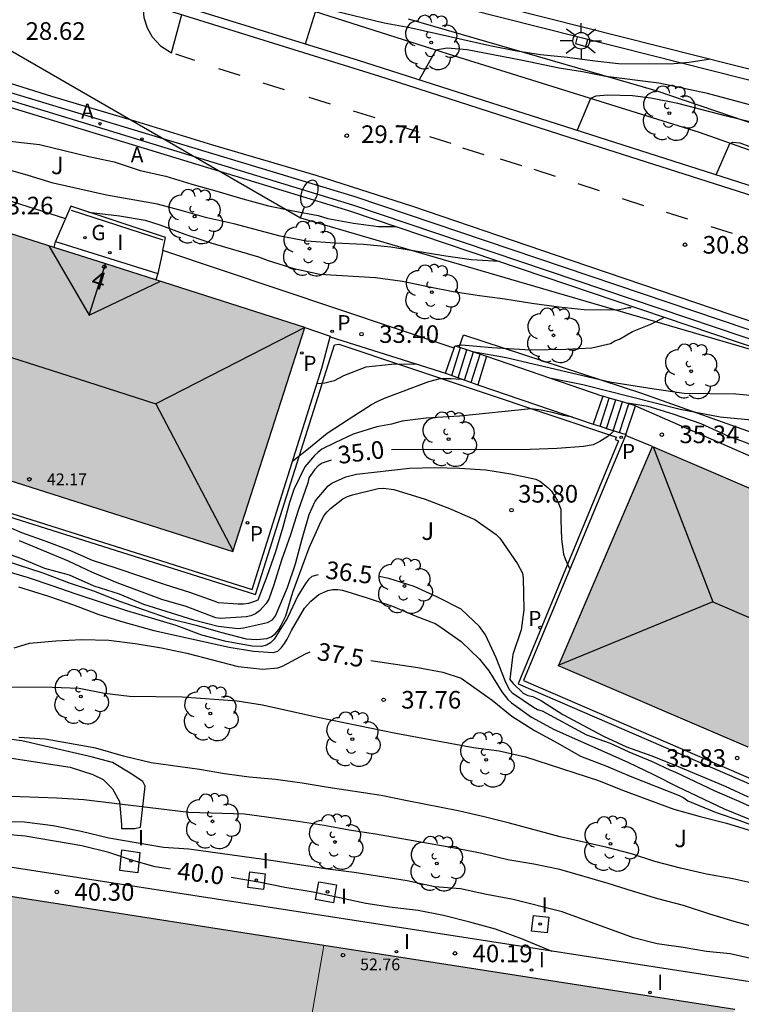
# Model space of a CAD drawing. Units: metres. Extents: x 582044 to 582396, y 4796040 to 4796291.
# Drawn here: x 582292 to 582323, y 4796068 to 4796109 of the extents above; entities that cross this region are included whole.
import ezdxf
from ezdxf.enums import TextEntityAlignment as Align

# ---------------------------------------------------------------- set-up
doc = ezdxf.new("R2010")
doc.units = ezdxf.units.M
for name, color, linetype in [('020104', 34, 'Continuous'), ('020204', 9, 'Continuous'), ('020307', 24, 'Continuous'), ('020308', 9, 'Continuous'), ('060106', 9, 'BARANDILLA'), ('060108', 9, 'Continuous'), ('060113', 4, 'Continuous'), ('060117', 9, 'Continuous'), ('060124', 9, 'Continuous'), ('060141', 9, 'Continuous'), ('060145', 9, 'Continuous'), ('070105', 6, 'Continuous'), ('080109', 9, 'Continuous'), ('080110', 9, 'Continuous'), ('080201', 9, 'Continuous'), ('080202', 9, 'Continuous'), ('080303', 9, 'Continuous'), ('080308', 9, 'Continuous'), ('100105', 3, 'Continuous'), ('100107', 3, 'Continuous'), ('100113', 9, 'Continuous'), ('100115', 4, 'Continuous'), ('100116', 71, 'Continuous'), ('100118', 9, 'Continuous'), ('100202', 3, 'Continuous'), ('100302', 7, 'Continuous'), ('200205', 4, 'Continuous'), ('200305', 4, 'Continuous'), ('210201', 9, 'Continuous'), ('210203', 4, 'Continuous'), ('210205', 4, 'Continuous'), ('210301', 9, 'Continuous'), ('210303', 4, 'Continuous'), ('210305', 4, 'Continuous'), ('220104', 9, 'LINEA_ELECTRICA'), ('230204', 9, 'Continuous'), ('230304', 9, 'Continuous'), ('250202', 9, 'Continuous'), ('250206', 9, 'Continuous'), ('260101', 9, 'Continuous'), ('270204', 9, 'Continuous'), ('270304', 9, 'Continuous'), ('990501', 21, 'Continuous')]:
    doc.layers.add(name, color=color, linetype=linetype)
for name, color, linetype, lineweight in [('020105', 24, 'Continuous', 30), ('080111', 7, 'Continuous', 30), ('080117', 7, 'Continuous', 20)]:
    doc.layers.add(name, color=color, linetype=linetype, lineweight=lineweight)
doc.styles.add('ARIAL', font='ARIAL.TTF', dxfattribs={"height": 1})
doc.styles.add('ARIALI', font='ARIALI.TTF', dxfattribs={"height": 1})
doc.styles.add('ROMANS', font='romans__.ttf', dxfattribs={"height": 1})
doc.styles.get("Standard").update_dxf_attribs({"font": 'txt.shx'})
doc.linetypes.add('BARANDILLA', pattern='A,1,[201,DONOSTI.shx,S=0.1,R=0,X=0,Y=0],1', length=2)
doc.linetypes.add('LINEA_ELECTRICA', pattern='A,7.5,-0.3,["E",Standard,S=0.25,R=0,X=-0.1,Y=-0.1],-0.3', length=8.1)

# ---------------------------------------------------------------- blocks, each defined once
blk = doc.blocks.new('PLUVI3')
blk.add_circle((0, 0), 0.055)
blk = doc.blocks.new('REGAS')
blk.add_circle((0, 0), 0.055)
blk = doc.blocks.new('COTAPU')
blk.add_circle((0, 0), 0.075)
blk = doc.blocks.new('ABAS')
blk.add_circle((0, 0), 0.055)
blk = doc.blocks.new('REIND')
blk.add_circle((0, 0), 0.055)
blk = doc.blocks.new('FAREDI')
blk.add_line((0, 0), (0.5, 0))
blk.add_lwpolyline([(0.5, 0, 0.159986), (0.538, -0.117, 0.106322), (0.675, -0.238, 0.071006), (0.858, -0.309, 0.057309), (1.099, -0.337, 0.057309), (1.339, -0.309, 0.071006), (1.522, -0.238, 0.106322), (1.659, -0.117, 0.159986), (1.697, 0, 0.159986), (1.659, 0.117, 0.106322), (1.522, 0.238, 0.071006), (1.339, 0.309, 0.057309), (1.099, 0.337, 0.057309), (0.858, 0.309, 0.071006), (0.675, 0.238, 0.106322), (0.538, 0.117, 0.159986)], format="xyb", close=True)
blk = doc.blocks.new('PLUVI1')
blk.add_circle((0, 0), 0.055)
blk = doc.blocks.new('BloquePortal')
blk.add_circle((0, 0), 0.075)
at = {"flags": 5}
blk.add_attdef('INDICE', text='', height=0.75, dxfattribs=at).set_placement((0, 0), align=Align.MIDDLE_CENTER)
blk = doc.blocks.new('FAROLA')
for p, q in [((-0.63, 0.51), (-0.255, 0.245)), ((0, 0.355), (0, 0.755)), ((0.605, 0.49), (0.276, 0.223)), ((-0.355, 0), (-0.895, 0)), ((0.355, 0), (0.855, 0)), ((-0.65, -0.52), (-0.255, -0.24)), ((0, -0.355), (0, -0.755)), ((0.585, -0.52), (0.256, -0.246))]:
    blk.add_line(p, q)
blk.add_circle((0, 0), 0.355)
blk = doc.blocks.new('PLUVI2')
blk.add_circle((0, 0), 0.055)
blk = doc.blocks.new('PUNTO')
blk.add_circle((0, 0), 0.075)
blk = doc.blocks.new('ARBOL')
blk.add_circle((0, 0), 0.0587)
for centre, radius, start, end in [((-0.564, 0.381), 0.532, 92.28, 254.58), ((-0.28, 0.855), 0.3, 359.2878, 173.6078), ((0.097, 0.97), 0.21, 23.1565, 160.4665), ((0.438, 0.881), 0.24, 301.578, 139.328), ((-0.091, 0.321), 0.12, 119.14, 310.56), ((0.656, 0.288), 0.443, 319.8556, 114.7656), ((0.819, -0.249), 0.383, 235.5275, 62.0275), ((-0.556, -0.339), 0.555, 142.64, 266.54), ((-0.039, -0.384), 0.21, 189.64, 323.88), ((0.299, -0.624), 0.532, 224.67, 0.24), ((-0.301, -0.676), 0.45, 213.78, 295.32)]:
    blk.add_arc(centre, radius, start, end)

msp = doc.modelspace()

# ---------------------------------------------------------------- hatches: boundary and pattern name
at = {"layer": '990501'}
for points in [[(582287.657, 4796101.722), (582293.92, 4796099.733), (582296.127, 4796099.032), (582298.256, 4796098.351), (582304.596, 4796096.322), (582301.536, 4796086.793), (582284.627, 4796092.163)], [(582335.838, 4796084.228), (582335.875, 4796084.212), (582331.855, 4796074.882), (582328.585, 4796076.282), (582323.486, 4796078.464), (582315.406, 4796081.922), (582319.406, 4796091.262), (582325.505, 4796088.651), (582329.743, 4796086.837)], [(582305.416, 4796070.013), (582296.686, 4796071.383), (582287.956, 4796072.743), (582287.903, 4796072.394), (582286.538, 4796063.383), (582286.441, 4796062.743), (582286.436, 4796062.714), (582286.578, 4796062.691), (582292.957, 4796061.692), (582297.536, 4796060.975), (582303.676, 4796060.013), (582304.546, 4796065.013)], [(582305.416, 4796070.013), (582304.546, 4796065.013), (582303.676, 4796060.013), (582310.215, 4796059.001), (582312.465, 4796058.653), (582314.796, 4796058.285), (582321.255, 4796057.263), (582321.288, 4796057.462), (582322.859, 4796066.954), (582322.915, 4796067.293)]]:
    msp.add_hatch(color=256, dxfattribs=at).paths.add_polyline_path(points)

# ---------------------------------------------------------------- linework, layer by layer
at = {"layer": '020104', "flags": 128}
for points, elevation in [([(582304.627, 4796108.402), (582305.057, 4796109.762), (582305.337, 4796109.862), (582305.747, 4796109.842), (582307.977, 4796109.302), (582309.067, 4796109.092), (582312.486, 4796108.332), (582313.636, 4796108.102), (582314.636, 4796107.952), (582315.796, 4796107.832), (582316.956, 4796107.682), (582317.956, 4796107.572), (582320.156, 4796107.552), (582320.976, 4796107.622), (582321.876, 4796107.762)], 29.5), ([(582340.136, 4796101.511), (582339.136, 4796101.511), (582338.486, 4796101.461), (582337.406, 4796101.471), (582336.316, 4796101.721), (582335.206, 4796102.151), (582334.196, 4796102.501), (582331.006, 4796103.222), (582329.986, 4796103.532), (582326.736, 4796104.202), (582325.706, 4796104.512), (582323.606, 4796105.072), (582322.566, 4796105.322), (582320.486, 4796105.862), (582319.336, 4796106.092), (582318.556, 4796106.182), (582317.506, 4796106.222), (582316.996, 4796106.172), (582316.766, 4796106.072), (582316.206, 4796104.722)], 30.5), ([(582291.377, 4796104.332), (582293.297, 4796104.112), (582295.407, 4796103.602), (582296.477, 4796103.382), (582297.587, 4796103.012), (582298.687, 4796102.762), (582299.787, 4796102.422), (582300.857, 4796102.132), (582301.957, 4796101.802), (582303.057, 4796101.512), (582304.107, 4796101.292), (582305.167, 4796101.092), (582305.577, 4796100.972), (582306.676, 4796100.762), (582307.746, 4796100.622), (582308.496, 4796100.622)], 32), ([(582322.116, 4796102.832), (582322.706, 4796104.162), (582322.826, 4796104.222), (582323.136, 4796104.182), (582324.286, 4796103.762), (582324.506, 4796103.702), (582325.506, 4796103.352), (582326.606, 4796102.992), (582327.756, 4796102.662), (582329.996, 4796102.172), (582333.346, 4796101.502), (582334.436, 4796101.221), (582335.216, 4796101.081), (582336.406, 4796100.911), (582337.786, 4796100.791), (582338.876, 4796100.851), (582340.666, 4796101.041)], 31), ([(582295.387, 4796101.242), (582296.707, 4796101.082), (582297.797, 4796100.892), (582298.427, 4796100.702), (582299.487, 4796100.302), (582300.597, 4796099.932), (582302.627, 4796099.332), (582303.037, 4796099.182), (582304.137, 4796098.842), (582305.246, 4796098.592), (582307.616, 4796098.462), (582308.756, 4796098.302), (582309.906, 4796098.052), (582310.916, 4796097.852), (582312.036, 4796097.682), (582313.126, 4796097.552), (582314.266, 4796097.362), (582315.426, 4796097.202), (582316.506, 4796097.092), (582317.576, 4796097.072), (582318.006, 4796097.092), (582318.386, 4796097.172), (582318.506, 4796097.182)], 33), ([(582311.006, 4796095.552), (582311.286, 4796095.582), (582312.566, 4796095.472), (582314.216, 4796095.382), (582315.716, 4796095.402), (582316.826, 4796095.462), (582317.626, 4796095.642), (582317.806, 4796095.752), (582318.006, 4796095.832), (582318.556, 4796096.152), (582319.336, 4796096.462), (582319.926, 4796096.762)], 33.5), ([(582311.746, 4796095.302), (582313.176, 4796095.052), (582317.586, 4796094.012), (582319.486, 4796093.712), (582320.756, 4796093.532), (582322.966, 4796093.502), (582324.016, 4796093.402)], 34), ([(582309.366, 4796094.762), (582308.296, 4796094.752), (582307.206, 4796094.642), (582306.246, 4796094.262), (582305.846, 4796094.052), (582305.456, 4796093.952), (582305.126, 4796093.932)], 33.5), ([(582304.086, 4796090.652), (582304.686, 4796091.122), (582305.546, 4796091.832), (582306.496, 4796092.432), (582307.436, 4796093.052), (582307.676, 4796093.182), (582307.996, 4796093.322), (582309.876, 4796094.032), (582310.366, 4796094.162), (582310.826, 4796094.162), (582311.256, 4796094.132)], 34), ([(582342.985, 4796081.532), (582342.245, 4796082.262), (582341.095, 4796083.792), (582340.385, 4796084.622), (582339.585, 4796085.462), (582338.545, 4796086.222), (582337.625, 4796086.822), (582336.605, 4796087.392), (582335.505, 4796087.892), (582334.485, 4796088.472), (582333.385, 4796089.032), (582332.286, 4796089.512), (582331.186, 4796090.102), (582330.286, 4796090.552), (582329.656, 4796090.822), (582328.506, 4796091.252), (582327.586, 4796091.622), (582326.476, 4796092.012), (582325.426, 4796092.242), (582324.226, 4796092.322), (582322.296, 4796092.512), (582320.586, 4796092.832), (582316.436, 4796093.892), (582315.096, 4796094.152)], 34.5), ([(582316.006, 4796092.512), (582315.616, 4796092.582), (582315.156, 4796092.702), (582314.666, 4796092.802), (582314.246, 4796092.862), (582311.186, 4796092.552), (582309.766, 4796092.472), (582308.746, 4796092.332), (582308.286, 4796092.212), (582307.666, 4796092.102), (582306.656, 4796091.782), (582305.876, 4796091.422), (582305.326, 4796091.142), (582305.156, 4796091.012), (582305.006, 4796090.872), (582304.596, 4796090.392), (582304.136, 4796089.432), (582303.946, 4796088.872), (582303.666, 4796087.833), (582303.356, 4796086.783), (582302.986, 4796085.723), (582302.596, 4796084.723), (582302.416, 4796084.643), (582302.206, 4796084.573), (582301.986, 4796084.553), (582301.756, 4796084.553), (582300.926, 4796084.603), (582300.736, 4796084.683), (582299.696, 4796085.043), (582298.666, 4796085.373), (582296.566, 4796086.083), (582295.556, 4796086.403), (582294.557, 4796086.843), (582293.577, 4796087.223), (582292.547, 4796087.583), (582291.547, 4796088.013)], 34.5), ([(582291.437, 4796086.873), (582292.497, 4796086.503), (582293.517, 4796086.083), (582294.567, 4796085.793), (582295.616, 4796085.333), (582296.696, 4796084.993), (582297.726, 4796084.553), (582299.866, 4796083.883), (582300.906, 4796083.613), (582301.756, 4796083.513), (582301.986, 4796083.543), (582303.016, 4796083.763), (582303.226, 4796083.883), (582303.346, 4796084.053), (582303.866, 4796085.253), (582304.206, 4796086.263), (582304.486, 4796087.323), (582304.786, 4796088.362), (582305.046, 4796088.932), (582305.596, 4796089.592), (582305.756, 4796089.702), (582306.346, 4796089.972), (582306.796, 4796090.082), (582309.056, 4796090.332), (582310.136, 4796090.372), (582311.186, 4796090.342), (582312.316, 4796090.262), (582313.376, 4796090.102), (582314.436, 4796089.872), (582314.616, 4796089.782), (582314.956, 4796089.512), (582315.106, 4796089.352), (582315.356, 4796088.972), (582315.506, 4796088.592), (582315.506, 4796088.142), (582315.536, 4796087.322), (582315.626, 4796086.682), (582315.696, 4796086.472), (582315.866, 4796086.102), (582315.906, 4796086.052)], 35.5), ([(582291.287, 4796086.583), (582293.437, 4796085.883), (582294.557, 4796085.463), (582295.596, 4796085.113), (582296.706, 4796084.683), (582297.756, 4796084.303), (582298.826, 4796083.933), (582299.966, 4796083.653), (582301.006, 4796083.353), (582302.096, 4796083.073), (582302.556, 4796083.043), (582302.976, 4796083.083), (582303.166, 4796083.153), (582303.336, 4796083.283), (582303.496, 4796083.473), (582303.596, 4796083.653), (582303.786, 4796084.053), (582304.086, 4796085.053), (582304.786, 4796086.953), (582305.226, 4796087.932), (582305.416, 4796088.302), (582305.546, 4796088.472), (582305.696, 4796088.622), (582306.216, 4796089.032), (582306.416, 4796089.132), (582306.626, 4796089.202), (582307.726, 4796089.472), (582307.956, 4796089.492), (582308.386, 4796089.432), (582309.726, 4796089.012), (582310.766, 4796088.622), (582311.846, 4796088.152), (582312.756, 4796087.512), (582312.906, 4796087.352), (582313.656, 4796086.262), (582313.866, 4796085.872), (582313.906, 4796085.672), (582313.936, 4796084.302), (582313.816, 4796083.462), (582313.466, 4796082.412), (582313.426, 4796082.182), (582313.336, 4796081.343), (582313.466, 4796081.183), (582313.906, 4796080.753), (582314.106, 4796080.663), (582314.316, 4796080.613), (582314.686, 4796080.433), (582315.596, 4796079.853), (582317.326, 4796078.932), (582318.306, 4796078.472), (582319.376, 4796078.092), (582320.406, 4796077.682), (582322.506, 4796076.802), (582323.485, 4796076.342)], 36), ([(582292.407, 4796085.293), (582293.687, 4796084.883), (582294.746, 4796084.513), (582295.826, 4796084.113), (582296.846, 4796083.793), (582298.166, 4796083.433), (582301.376, 4796082.723), (582302.416, 4796082.553), (582303.256, 4796082.493), (582303.456, 4796082.553), (582303.606, 4796082.703), (582303.736, 4796082.873), (582303.846, 4796083.053), (582304.036, 4796083.433), (582304.586, 4796084.373), (582304.856, 4796084.683), (582305.196, 4796084.963), (582305.576, 4796085.133), (582305.786, 4796085.173), (582306.006, 4796085.173), (582306.206, 4796085.143), (582307.256, 4796084.823), (582308.336, 4796084.463), (582309.296, 4796084.053), (582310.156, 4796083.723), (582310.346, 4796083.603), (582311.266, 4796082.953), (582312.046, 4796082.213), (582312.436, 4796081.703), (582312.996, 4796080.823), (582313.246, 4796080.493), (582313.406, 4796080.343), (582314.256, 4796079.743), (582315.216, 4796079.213), (582318.366, 4796077.823), (582319.456, 4796077.302), (582320.466, 4796076.782), (582322.466, 4796075.842), (582323.535, 4796075.392)], 37), ([(582291.626, 4796081.033), (582293.846, 4796081.013), (582294.996, 4796080.973), (582296.066, 4796080.753), (582297.126, 4796080.633), (582299.376, 4796080.603), (582301.716, 4796080.433), (582302.796, 4796080.263), (582305.156, 4796079.743), (582308.476, 4796079.053), (582311.786, 4796078.453), (582312.876, 4796078.303), (582313.996, 4796078.043), (582317.116, 4796077.043), (582318.136, 4796076.623), (582320.316, 4796075.823), (582321.436, 4796075.512), (582322.565, 4796075.222), (582323.625, 4796074.902)], 38), ([(582323.975, 4796072.603), (582322.825, 4796072.853), (582321.715, 4796073.053), (582320.596, 4796073.303), (582319.506, 4796073.593), (582318.516, 4796073.923), (582317.476, 4796074.183), (582315.476, 4796074.643), (582313.326, 4796075.223), (582312.236, 4796075.493), (582311.126, 4796075.753), (582308.956, 4796076.173), (582307.856, 4796076.403), (582305.596, 4796076.743), (582304.486, 4796076.933), (582303.346, 4796077.083), (582302.226, 4796077.183), (582301.176, 4796077.323), (582300.116, 4796077.513), (582298.056, 4796077.793), (582296.876, 4796078.083), (582295.696, 4796078.423), (582293.536, 4796078.803), (582292.426, 4796078.873)], 38.5), ([(582325.135, 4796070.423), (582322.885, 4796071.043), (582321.855, 4796071.353), (582320.725, 4796071.723), (582319.635, 4796072.003), (582318.556, 4796072.323), (582317.516, 4796072.663), (582315.466, 4796073.253), (582314.356, 4796073.473), (582313.246, 4796073.663), (582312.136, 4796073.933), (582311.056, 4796074.153), (582307.606, 4796074.763), (582306.486, 4796074.933), (582305.426, 4796075.123), (582304.316, 4796075.293), (582302.036, 4796075.603), (582299.666, 4796075.683), (582295.186, 4796076.223), (582294.036, 4796076.283), (582291.696, 4796076.373)], 39), ([(582323.905, 4796069.393), (582322.715, 4796069.663), (582321.705, 4796069.763), (582320.715, 4796069.933), (582319.605, 4796070.093), (582318.605, 4796070.343), (582315.556, 4796071.453), (582313.476, 4796071.973), (582312.346, 4796072.183), (582311.226, 4796072.433), (582310.136, 4796072.513), (582308.966, 4796072.763), (582306.706, 4796073.123), (582305.576, 4796073.263), (582303.246, 4796073.623), (582299.656, 4796074.123), (582298.576, 4796074.183), (582296.256, 4796074.583), (582295.076, 4796074.873), (582293.876, 4796075.113), (582292.656, 4796075.263), (582291.426, 4796075.303)], 39.5)]:
    msp.add_lwpolyline(points, dxfattribs=dict(at, elevation=elevation))
at = {"layer": '020105', "flags": 128}
for points, elevation in [([(582329.516, 4796104.432), (582328.416, 4796104.722), (582327.316, 4796104.972), (582326.176, 4796105.172), (582325.046, 4796105.422), (582323.926, 4796105.702), (582321.756, 4796106.292), (582319.676, 4796106.722), (582317.426, 4796107.012), (582316.426, 4796107.212), (582315.436, 4796107.362), (582313.806, 4796107.702), (582311.517, 4796108.142), (582310.667, 4796108.222), (582310.177, 4796108.132), (582309.477, 4796106.872)], 30), ([(582312.876, 4796099.132), (582311.706, 4796099.202), (582310.606, 4796099.362), (582308.266, 4796099.752), (582307.116, 4796099.862), (582305.886, 4796099.922), (582304.677, 4796100.002), (582303.547, 4796100.212), (582301.577, 4796100.742), (582300.427, 4796100.992), (582299.437, 4796101.282), (582298.327, 4796101.572), (582296.157, 4796101.962), (582293.887, 4796102.472), (582292.817, 4796102.802), (582291.787, 4796103.092)], 32.5), ([(582326.136, 4796090.302), (582324.556, 4796090.922), (582323.376, 4796091.432), (582322.656, 4796091.682), (582321.476, 4796092.222), (582320.296, 4796092.642), (582319.226, 4796092.962), (582318.326, 4796093.102)], 35), ([(582317.766, 4796091.932), (582317.506, 4796091.682), (582317.166, 4796091.472), (582316.876, 4796091.332), (582316.476, 4796091.262), (582315.356, 4796091.182), (582314.196, 4796091.132), (582308.286, 4796091.122)], 35), ([(582305.726, 4796090.682), (582305.346, 4796090.552), (582305.176, 4796090.432), (582305.006, 4796090.262), (582304.766, 4796089.922), (582304.736, 4796089.712), (582304.316, 4796088.542), (582303.986, 4796087.493), (582303.606, 4796086.423), (582303.286, 4796085.373), (582303.066, 4796084.763), (582302.956, 4796084.583), (582302.666, 4796084.263), (582302.506, 4796084.143), (582302.306, 4796084.053), (582302.096, 4796084.013), (582301.006, 4796083.933), (582300.816, 4796083.973), (582299.546, 4796084.453), (582298.506, 4796084.753), (582296.606, 4796085.463), (582295.556, 4796085.903), (582294.537, 4796086.383), (582292.447, 4796087.243)], 35), ([(582305.166, 4796085.793), (582304.906, 4796085.723), (582304.756, 4796085.593), (582304.626, 4796085.423), (582304.306, 4796084.903), (582303.856, 4796083.963), (582303.296, 4796083.053), (582303.136, 4796082.903), (582302.966, 4796082.803), (582302.756, 4796082.753), (582302.356, 4796082.763), (582301.256, 4796082.963), (582300.216, 4796083.223), (582299.116, 4796083.643), (582297.016, 4796084.263), (582294.856, 4796084.973), (582293.837, 4796085.333), (582292.827, 4796085.663), (582291.817, 4796085.973)], 36.5), ([(582324.505, 4796075.512), (582323.095, 4796076.152), (582322.076, 4796076.582), (582320.376, 4796077.402), (582320.186, 4796077.472), (582319.406, 4796077.842), (582318.416, 4796078.242), (582317.616, 4796078.612), (582316.606, 4796078.973), (582314.726, 4796079.993), (582314.516, 4796080.053), (582314.346, 4796080.143), (582313.466, 4796080.743), (582313.326, 4796080.903), (582313.136, 4796081.283), (582312.746, 4796082.262), (582312.296, 4796083.242), (582312.046, 4796083.602), (582311.256, 4796084.332), (582310.256, 4796084.852), (582309.256, 4796085.302), (582308.186, 4796085.642), (582307.766, 4796085.723)], 36.5), ([(582292.227, 4796082.683), (582292.876, 4796082.883), (582293.996, 4796082.993), (582295.106, 4796083.043), (582296.246, 4796083.013), (582297.376, 4796082.873), (582298.496, 4796082.683), (582299.576, 4796082.463), (582301.756, 4796081.893), (582302.816, 4796081.783), (582303.446, 4796081.833), (582303.656, 4796081.903), (582304.626, 4796082.433), (582304.826, 4796082.513)], 37.5), ([(582307.416, 4796082.143), (582309.416, 4796081.853), (582310.476, 4796081.653), (582311.256, 4796081.393), (582312.576, 4796080.463), (582313.416, 4796079.783), (582314.386, 4796079.163), (582315.376, 4796078.633), (582316.346, 4796078.073), (582317.426, 4796077.663), (582318.456, 4796077.223), (582320.546, 4796076.402), (582320.746, 4796076.302), (582320.916, 4796076.172), (582322.126, 4796075.672), (582323.125, 4796075.332), (582325.125, 4796074.592)], 37.5), ([(582298.886, 4796073.263), (582298.226, 4796073.373), (582297.216, 4796073.643), (582296.246, 4796073.973), (582295.096, 4796074.263), (582292.696, 4796074.673), (582290.566, 4796074.853)], 40), ([(582315.136, 4796069.763), (582313.876, 4796070.293), (582312.716, 4796070.713), (582311.626, 4796071.013), (582310.506, 4796071.293), (582309.426, 4796071.513), (582308.316, 4796071.633), (582307.196, 4796071.803), (582304.956, 4796072.293), (582303.756, 4796072.493), (582302.706, 4796072.703), (582301.466, 4796072.913)], 40)]:
    msp.add_lwpolyline(points, dxfattribs=dict(at, elevation=elevation))
at = {"layer": '060106'}
msp.add_polyline3d([(582298.567, 4796100.042, 33.469), (582294.667, 4796101.302, 33.429)], dxfattribs=at)
at = {"layer": '060108'}
for points in [[(582293.257, 4796111.922, 28.709), (582306.867, 4796107.712, 29.809), (582328.046, 4796100.932, 31.459)], [(582327.856, 4796094.762, 31.519), (582306.747, 4796101.892, 29.959), (582288.257, 4796107.462, 28.739)]]:
    msp.add_polyline3d(points, dxfattribs=at)
at = {"layer": '060113'}
for points in [[(582297.107, 4796110.362, 28.809), (582307.737, 4796107.042, 29.689), (582315.846, 4796104.432, 30.349), (582326.306, 4796101.092, 31.149), (582330.806, 4796099.602, 31.539), (582332.786, 4796098.792, 31.589), (582334.866, 4796097.922, 31.789), (582337.516, 4796096.682, 32.089), (582339.115, 4796095.762, 32.089), (582339.555, 4796095.437, 32.104), (582340.655, 4796094.627, 32.142), (582340.865, 4796094.472, 32.149), (582342.465, 4796093.432, 32.339), (582343.785, 4796092.512, 32.529), (582345.535, 4796091.052, 32.649), (582346.605, 4796090.152, 32.769), (582348.175, 4796088.682, 32.859)], [(582347.345, 4796082.182, 33.129), (582346.085, 4796083.462, 32.969), (582344.345, 4796085.222, 32.829), (582342.515, 4796086.872, 32.649), (582341.015, 4796088.122, 32.469), (582339.225, 4796089.462, 32.259), (582337.585, 4796090.592, 32.149), (582335.655, 4796091.762, 31.969), (582333.586, 4796092.892, 31.799), (582331.846, 4796093.742, 31.669), (582330.256, 4796094.362, 31.509), (582327.576, 4796095.262, 31.339), (582322.756, 4796096.872, 30.949), (582315.946, 4796099.182, 30.409), (582309.196, 4796101.472, 29.969), (582305.077, 4796102.802, 29.629), (582300.687, 4796104.082, 29.369), (582297.357, 4796105.112, 29.129), (582293.827, 4796106.162, 28.849), (582290.107, 4796107.322, 28.619), (582285.937, 4796108.362, 28.329), (582280.627, 4796109.722, 28.149)]]:
    msp.add_polyline3d(points, dxfattribs=at)
at = {"layer": '060117'}
for points in [[(582310.589, 4796094.381, 33.639), (582310.961, 4796095.45, 33.639)], [(582310.961, 4796095.45, 33.639), (582310.996, 4796095.552, 33.639), (582311.182, 4796095.49, 33.754)], [(582311.182, 4796095.49, 33.754), (582311.227, 4796095.475, 33.782), (582312.336, 4796095.102, 34.469)], [(582312.336, 4796095.102, 34.469), (582311.966, 4796093.892, 34.469)], [(582317.296, 4796093.402, 34.569), (582316.886, 4796092.212, 34.569)], [(582318.686, 4796092.992, 35.209), (582318.407, 4796093.074, 35.08), (582318.128, 4796093.157, 34.952), (582317.566, 4796093.322, 34.693), (582317.296, 4796093.402, 34.569)], [(582318.271, 4796091.767, 35.359), (582318.686, 4796092.992, 35.209)]]:
    msp.add_polyline3d(points, dxfattribs=at)
at = {"layer": '060124'}
for points in [[(582293.92, 4796099.733, 33.532), (582293.987, 4796099.992, 33.609)], [(582293.987, 4796099.992, 33.609), (582298.347, 4796098.622, 33.609)], [(582298.347, 4796098.622, 33.609), (582298.256, 4796098.351, 33.589)]]:
    msp.add_polyline3d(points, dxfattribs=at)
at = {"layer": '060141'}
for points in [[(582310.863, 4796094.284, 33.789), (582311.227, 4796095.475, 33.789)], [(582311.126, 4796094.182, 33.969), (582311.506, 4796095.381, 33.969)], [(582311.406, 4796094.082, 34.129), (582311.785, 4796095.287, 34.129)], [(582311.692, 4796093.99, 34.289), (582312.069, 4796095.192, 34.289)], [(582310.856, 4796094.262, 33.789), (582310.863, 4796094.284, 33.789)], [(582311.686, 4796093.972, 34.289), (582311.692, 4796093.99, 34.289)], [(582317.175, 4796092.119, 34.719), (582317.566, 4796093.322, 34.719)], [(582317.455, 4796092.029, 34.889), (582317.845, 4796093.24, 34.889)], [(582317.736, 4796091.932, 35.039), (582318.128, 4796093.157, 35.039)], [(582318.006, 4796091.852, 35.209), (582318.407, 4796093.074, 35.209)]]:
    msp.add_polyline3d(points, dxfattribs=at)
at = {"layer": '060145'}
for points in [[(582294.407, 4796100.962, 33.486), (582293.987, 4796099.992, 33.609)], [(582298.553, 4796099.607, 33.519), (582298.347, 4796098.622, 33.609)], [(582304.596, 4796096.322, 33.689), (582305.686, 4796095.952, 33.679), (582305.682, 4796095.934, 33.679)]]:
    msp.add_polyline3d(points, dxfattribs=at)
at = {"layer": '070105'}
for points in [[(582298.637, 4796111.912, 29.039), (582298.247, 4796112.052, 29.079), (582298.757, 4796113.592, 28.819), (582332.586, 4796105.051, 28.739), (582336.846, 4796104.801, 28.699), (582336.822, 4796104.715, 28.668), (582336.773, 4796104.535, 28.605)], [(582289.097, 4796106.892, 28.789), (582306.627, 4796101.552, 29.959), (582330.376, 4796093.542, 31.759)], [(582330.256, 4796093.262, 31.759), (582306.517, 4796101.282, 29.959), (582289.007, 4796106.612, 28.789)]]:
    msp.add_polyline3d(points, dxfattribs=at)
at = {"layer": '080109'}
for points in [[(582295.417, 4796096.852, 43.359), (582295.757, 4796097.932, 43.359), (582296.107, 4796099.032, 43.359)], [(582304.596, 4796096.322, 43.479), (582298.257, 4796093.082, 44.569)], [(582290.757, 4796095.473, 44.589), (582294.507, 4796094.283, 44.579), (582298.257, 4796093.082, 44.569)], [(582298.257, 4796093.082, 44.569), (582301.546, 4796086.803, 42.519)], [(582319.436, 4796091.252, 45.799), (582321.976, 4796084.642, 46.829)], [(582321.976, 4796084.642, 46.829), (582315.426, 4796081.952, 45.799)], [(582321.976, 4796084.642, 46.829), (582325.616, 4796083.082, 46.829), (582329.255, 4796081.512, 46.839)]]:
    msp.add_polyline3d(points, dxfattribs=at)
at = {"layer": '080110'}
msp.add_polyline3d([(582293.697, 4796099.802, 42.379), (582295.417, 4796096.852, 43.359), (582298.457, 4796098.292, 42.419)], dxfattribs=at)
at = {"layer": '080111'}
for points in [[(582287.657, 4796101.722, 33.439), (582284.627, 4796092.163, 33.819), (582301.536, 4796086.793, 33.839), (582304.596, 4796096.322, 33.689)], [(582293.92, 4796099.733, 33.528), (582287.657, 4796101.722, 33.439)], [(582298.256, 4796098.351, 33.592), (582296.127, 4796099.032, 33.559), (582293.92, 4796099.733, 33.528)], [(582304.596, 4796096.322, 33.689), (582298.256, 4796098.351, 33.592)], [(582323.486, 4796078.464, 35.829), (582315.406, 4796081.922, 35.819), (582319.406, 4796091.262, 35.399)], [(582319.406, 4796091.262, 35.399), (582325.505, 4796088.651, 35.492)], [(582305.416, 4796070.013, 40.359), (582296.686, 4796071.383, 40.449), (582287.956, 4796072.743, 40.529)], [(582322.915, 4796067.293, 40.189), (582305.416, 4796070.013, 40.359)]]:
    msp.add_polyline3d(points, dxfattribs=at)
at = {"layer": '080117'}
msp.add_polyline3d([(582305.416, 4796070.013, 52.958), (582304.546, 4796065.013, 52.958), (582303.676, 4796060.013, 52.958)], dxfattribs=at)
at = {"layer": '100105'}
for points in [[(582316.207, 4796108.703, 29.489), (582299.037, 4796113.042, 29.089), (582298.637, 4796111.912, 29.039)], [(582316.656, 4796108.589, 29.5), (582316.207, 4796108.703, 29.489)], [(582336.773, 4796104.535, 28.895), (582336.626, 4796104.001, 29.289), (582335.876, 4796104.141, 29.629), (582335.976, 4796104.471, 29.709), (582332.556, 4796104.571, 29.879), (582316.656, 4796108.589, 29.5)]]:
    msp.add_polyline3d(points, dxfattribs=at)
at = {"layer": '100107'}
for points in [[(582309.007, 4796109.462, 29.489), (582319.546, 4796106.412, 30.189), (582325.266, 4796104.472, 30.599)], [(582311.182, 4796095.49, 34.42), (582311.366, 4796096.012, 33.539), (582318.936, 4796093.532, 34.739), (582325.366, 4796091.242, 34.839), (582330.926, 4796088.972, 34.889), (582331.726, 4796088.172, 35.129), (582336.535, 4796086.092, 35.109), (582338.125, 4796084.582, 35.219), (582340.715, 4796080.012, 35.469), (582343.365, 4796082.642, 34.069), (582343.702, 4796082.285, 34.02)], [(582297.596, 4796075.053, 39.829), (582297.796, 4796076.803, 39.359), (582297.696, 4796077.003, 39.359), (582297.156, 4796077.353, 39.359), (582296.406, 4796077.803, 39.339), (582295.506, 4796078.043, 39.349), (582292.546, 4796078.723, 39.399), (582288.107, 4796079.293, 39.379)], [(582291.736, 4796078.053, 39.649), (582294.606, 4796077.603, 39.639), (582295.576, 4796077.303, 39.639), (582296.006, 4796077.083, 39.639), (582296.416, 4796076.683, 39.639), (582296.706, 4796076.143, 39.639), (582296.796, 4796075.173, 39.639), (582296.786, 4796074.993, 39.639), (582297.356, 4796074.993, 39.639), (582297.596, 4796075.053, 39.829)]]:
    msp.add_polyline3d(points, dxfattribs=at)
at = {"layer": '100113'}
for points in [[(582286.869, 4796103.222, 33.226), (582286.907, 4796103.352, 33.219), (582294.407, 4796100.962, 33.442)], [(582310.961, 4796095.45, 33.489), (582298.553, 4796099.607, 33.489)]]:
    msp.add_polyline3d(points, dxfattribs=at)
at = {"layer": '100115'}
msp.add_polyline3d([(582282.077, 4796092.893, 33.599), (582283.307, 4796092.933, 33.649), (582282.757, 4796091.183, 33.669), (582302.496, 4796084.953, 33.699), (582305.866, 4796095.582, 33.499), (582306.046, 4796095.612, 33.529), (582317.876, 4796091.652, 35.039), (582317.816, 4796091.552, 35.199), (582317.966, 4796091.502, 35.459), (582313.686, 4796081.163, 35.719), (582332.545, 4796073.012, 35.719), (582336.555, 4796082.112, 35.569), (582336.855, 4796082.292, 35.509), (582339.825, 4796077.762, 35.829), (582339.999, 4796077.395, 35.848), (582340.005, 4796077.382, 35.849)], dxfattribs=at)
at = {"layer": '100116'}
for points in [[(582326.316, 4796102.892, 31.339), (582321.416, 4796104.622, 30.869), (582310.727, 4796107.962, 30.019), (582299.927, 4796111.405, 29.209)], [(582298.553, 4796099.607, 33.519), (582298.667, 4796100.152, 33.469), (582294.637, 4796101.492, 33.419), (582294.407, 4796100.962, 33.486)], [(582281.787, 4796093.053, 33.699), (582283.587, 4796093.183, 33.779), (582282.997, 4796091.283, 33.789), (582302.356, 4796085.173, 33.829), (582305.326, 4796094.592, 33.699), (582305.682, 4796095.934, 33.679)], [(582305.682, 4796095.934, 33.679), (582310.589, 4796094.381, 33.639)], [(582312.336, 4796095.102, 34.399), (582317.296, 4796093.402, 34.459)], [(582310.589, 4796094.381, 33.539), (582311.966, 4796093.892, 34.469)], [(582311.966, 4796093.892, 34.469), (582316.886, 4796092.212, 34.569)], [(582318.686, 4796092.992, 35.339), (582325.986, 4796089.802, 35.399)], [(582316.886, 4796092.212, 34.569), (582317.175, 4796092.119, 34.734), (582317.455, 4796092.029, 34.894), (582318.271, 4796091.767, 35.359)], [(582318.256, 4796091.722, 35.529), (582313.916, 4796081.302, 35.809), (582332.455, 4796073.292, 35.809), (582336.335, 4796082.112, 35.649), (582336.325, 4796082.292, 35.639), (582336.505, 4796082.632, 35.639), (582336.735, 4796082.802, 35.669), (582340.175, 4796077.642, 35.759), (582340.005, 4796077.382, 35.749)], [(582318.271, 4796091.767, 35.359), (582318.256, 4796091.722, 35.529)], [(582319.406, 4796091.262, 35.399), (582318.256, 4796091.722, 35.529)], [(582331.385, 4796064.263, 40.359), (582324.295, 4796068.363, 40.089), (582286.256, 4796074.243, 40.319), (582286.056, 4796073.173, 40.399), (582286.736, 4796072.953, 40.399)]]:
    msp.add_polyline3d(points, dxfattribs=at)
at = {"layer": '100118'}
for points in [[(582316.207, 4796108.703, 29.489), (582316.126, 4796108.412, 29.539), (582316.576, 4796108.282, 29.549), (582316.656, 4796108.589, 29.5)], [(582296.806, 4796074.083, 40.029), (582297.576, 4796073.973, 40.029), (582297.486, 4796073.113, 40.039), (582296.716, 4796073.203, 40.029), (582296.806, 4796074.083, 40.029)], [(582302.916, 4796073.073, 40.099), (582302.836, 4796072.403, 40.099), (582302.176, 4796072.493, 40.099), (582302.256, 4796073.153, 40.099), (582302.916, 4796073.073, 40.099)], [(582305.946, 4796072.593, 40.079), (582305.816, 4796071.833, 40.089), (582305.056, 4796071.973, 40.089), (582305.196, 4796072.723, 40.079), (582305.946, 4796072.593, 40.079)], [(582314.996, 4796071.223, 39.969), (582314.926, 4796070.553, 39.969), (582314.256, 4796070.633, 39.969), (582314.336, 4796071.293, 39.969), (582314.996, 4796071.223, 39.969)]]:
    msp.add_polyline3d(points, dxfattribs=at)
at = {"layer": '220104'}
msp.add_polyline3d([(582290.677, 4796123.182, 28.509), (582278.498, 4796115.962, 27.929), (582304.417, 4796100.992, 32.269), (582328.486, 4796093.972, 31.559), (582348.415, 4796079.682, 33.539)], dxfattribs=at)
at = {"layer": '260101'}
for points in [[(582297.687, 4796110.172, 28.939), (582297.747, 4796109.522, 28.939), (582297.887, 4796109.082, 28.939), (582298.097, 4796108.702, 28.939), (582298.447, 4796108.322, 28.939), (582298.917, 4796108.022, 28.939), (582299.367, 4796109.652, 28.939)], [(582299.087, 4796107.982, 29.019), (582299.897, 4796107.702, 29.099)], [(582300.917, 4796107.352, 29.099), (582301.827, 4796107.062, 29.359)], [(582300.917, 4796107.352, 29.099), (582301.827, 4796107.062, 29.359)], [(582302.807, 4796106.742, 29.099), (582303.717, 4796106.452, 29.359)], [(582304.767, 4796106.132, 29.259), (582305.677, 4796105.842, 29.519)], [(582306.667, 4796105.552, 29.519), (582307.577, 4796105.262, 29.779)], [(582308.537, 4796104.942, 29.519), (582309.446, 4796104.652, 29.779)], [(582309.906, 4796104.462, 29.519), (582310.816, 4796104.172, 29.779)], [(582311.316, 4796103.982, 29.769), (582312.226, 4796103.692, 30.029)], [(582312.926, 4796103.512, 29.769), (582313.836, 4796103.222, 30.029)], [(582314.356, 4796103.062, 29.939), (582315.266, 4796102.772, 30.199)], [(582316.226, 4796102.452, 30.109), (582317.136, 4796102.162, 30.369)], [(582318.116, 4796101.812, 30.189), (582319.026, 4796101.522, 30.449)], [(582319.986, 4796101.242, 30.439), (582320.896, 4796100.952, 30.699)], [(582321.896, 4796100.632, 30.609), (582322.806, 4796100.342, 30.869)]]:
    msp.add_polyline3d(points, dxfattribs=at)

# ---------------------------------------------------------------- block references
at = {"layer": '020204', "rotation": 359.9987685839998}
for p in [(582306.387, 4796104.492, 29.74), (582320.796, 4796099.852, 30.8), (582307.016, 4796096.042, 33.4), (582319.806, 4796091.762, 35.34), (582313.406, 4796088.552, 35.79), (582307.956, 4796080.473, 37.76), (582323.016, 4796078.002, 35.83), (582294.036, 4796072.293, 40.29), (582310.996, 4796069.683, 40.19)]:
    msp.add_blockref('COTAPU', p, dxfattribs=at)
at = {"layer": '080201', "rotation": 359.9987685839998}
for p in [(582292.867, 4796089.863, 42.17), (582306.226, 4796069.603, 52.76)]:
    msp.add_blockref('PUNTO', p, dxfattribs=at)
at = {"layer": '080202', "rotation": 359.9987685839998}
msp.add_blockref('BloquePortal', (582296.063, 4796098.914), dxfattribs=at)
at = {"layer": '100202', "rotation": 359.9987685839998}
for p in [(582309.987, 4796108.462, 30.09), (582320.126, 4796105.452, 30.84), (582299.907, 4796101.052, 32.84), (582304.797, 4796099.682, 32.89), (582310.006, 4796097.832, 33.31), (582315.196, 4796095.992, 33.86), (582321.056, 4796094.462, 34.22), (582310.726, 4796091.572, 35.03), (582308.846, 4796085.322, 36.56), (582295.056, 4796080.613, 38.09), (582300.576, 4796079.893, 38.11), (582306.626, 4796078.803, 38.15), (582312.326, 4796077.923, 38.21), (582300.666, 4796075.303, 39.2), (582305.886, 4796074.423, 39.32), (582317.626, 4796074.343, 38.46), (582310.226, 4796073.503, 39.35)]:
    msp.add_blockref('ARBOL', p, dxfattribs=at)
at = {"layer": '200205', "rotation": 359.9987685839998}
for p in [(582295.877, 4796105.002, 29.24), (582297.667, 4796104.352, 29.35)]:
    msp.add_blockref('ABAS', p, dxfattribs=at)
at = {"layer": '210201', "rotation": 359.9987685839998}
for p in [(582304.476, 4796095.242, 33.7), (582302.156, 4796088.013, 33.82)]:
    msp.add_blockref('PLUVI1', p, dxfattribs=at)
at = {"layer": '210203', "rotation": 359.9987685839998}
msp.add_blockref('PLUVI2', (582305.766, 4796096.162, 33.54), dxfattribs=at)
at = {"layer": '210205', "rotation": 359.9987685839998}
for p in [(582318.076, 4796091.652, 35.22), (582314.626, 4796083.552, 35.76)]:
    msp.add_blockref('PLUVI3', p, dxfattribs=at)
at = {"layer": '230204', "rotation": 359.9987685839998}
msp.add_blockref('REGAS', (582295.237, 4796100.152, 33.47), dxfattribs=at)
at = {"layer": '250202', "rotation": 69.9387685865921}
msp.add_blockref('FAREDI', (582304.417, 4796100.992, 32.27), dxfattribs=at)
at = {"layer": '250206', "rotation": 359.9987685839998}
msp.add_blockref('FAROLA', (582316.376, 4796108.532, 29.55), dxfattribs=at)
at = {"layer": '270204', "rotation": 359.9987685839998}
for p in [(582296.297, 4796099.512, 33.52), (582297.196, 4796073.623, 40.2), (582302.536, 4796072.803, 40.11), (582305.566, 4796072.303, 40.08), (582314.626, 4796070.933, 39.97), (582308.506, 4796069.753, 40.34), (582314.256, 4796068.973, 40.27), (582319.305, 4796068.013, 40.21)]:
    msp.add_blockref('REIND', p, dxfattribs=at)

# ---------------------------------------------------------------- texts
at = {"layer": '020307', "style": 'ARIALI'}
for s, rotation, p in [('35.0', 7.6188, (582306.056, 4796090.512, 34.999)), ('36.5', 353.1188, (582305.456, 4796085.643, 36.499)), ('37.5', 350.3588, (582305.086, 4796082.183, 37.499)), ('40.0', 353.3788, (582299.136, 4796072.833, 39.999))]:
    msp.add_text(s, height=0.75, rotation=rotation, dxfattribs=at).set_placement(p)
at = {"layer": '020308', "style": 'ARIAL'}
for s, p in [('28.62', (582292.707, 4796108.572, 28.619)), ('29.74', (582306.997, 4796104.182, 29.739)), ('33.26', (582291.337, 4796101.142, 33.259)), ('30.80', (582321.546, 4796099.472, 30.799)), ('33.40', (582307.766, 4796095.672, 33.399)), ('35.34', (582320.556, 4796091.402, 35.339)), ('35.80', (582313.686, 4796088.872, 35.789)), ('37.76', (582308.706, 4796080.103, 37.759)), ('35.83', (582319.986, 4796077.622, 35.829)), ('40.30', (582294.786, 4796071.923, 40.289)), ('40.19', (582311.746, 4796069.303, 40.189))]:
    msp.add_text(s, height=0.75, rotation=359.9988, dxfattribs=at).set_placement(p)
at = {"layer": '080303', "style": 'ARIAL'}
for s, p in [('42.17', (582293.617, 4796089.613, 42.169)), ('52.76', (582306.956, 4796068.963, 52.759))]:
    msp.add_text(s, height=0.5, rotation=359.9988, dxfattribs=at).set_placement(p)
at = {"layer": '080308', "style": 'ARIALI'}
msp.add_text('4', height=0.75, rotation=343.2788, dxfattribs=at).set_placement((582295.449, 4796098.062))
at = {"layer": '100302', "style": 'ARIAL'}
for p in [(582293.787, 4796102.852), (582309.566, 4796087.282), (582320.336, 4796074.203)]:
    msp.add_text('J', height=0.75, rotation=359.9988, dxfattribs=at).set_placement(p)
at = {"layer": '200305', "style": 'ROMANS'}
for p in [(582295.067, 4796105.212, 29.239), (582297.187, 4796103.362, 29.349)]:
    msp.add_text('A', height=0.65, rotation=359.9988, dxfattribs=at).set_placement(p)
at = {"layer": '210301', "style": 'ROMANS'}
for p in [(582304.536, 4796094.472, 33.699), (582302.256, 4796087.223, 33.819)]:
    msp.add_text('P', height=0.65, rotation=359.9988, dxfattribs=at).set_placement(p)
at = {"layer": '210303', "style": 'ROMANS'}
msp.add_text('P', height=0.65, rotation=359.9988, dxfattribs=at).set_placement((582305.986, 4796096.202, 33.539))
at = {"layer": '210305', "style": 'ROMANS'}
for p in [(582318.106, 4796090.722, 35.219), (582314.116, 4796083.612, 35.759)]:
    msp.add_text('P', height=0.65, rotation=359.9988, dxfattribs=at).set_placement(p)
at = {"layer": '230304', "style": 'ROMANS'}
msp.add_text('G', height=0.65, rotation=359.9988, dxfattribs=at).set_placement((582295.507, 4796100.042, 33.469))
at = {"layer": '270304', "style": 'ROMANS'}
for p in [(582296.607, 4796099.622, 33.519), (582297.496, 4796074.283, 40.199), (582302.806, 4796073.303, 40.109), (582306.136, 4796071.793, 40.079), (582314.686, 4796071.423, 39.969), (582308.826, 4796069.863, 40.339), (582314.566, 4796069.093, 40.269), (582319.605, 4796068.123, 40.209)]:
    msp.add_text('I', height=0.65, rotation=359.9988, dxfattribs=at).set_placement(p)

doc.saveas('drawing.dxf')
